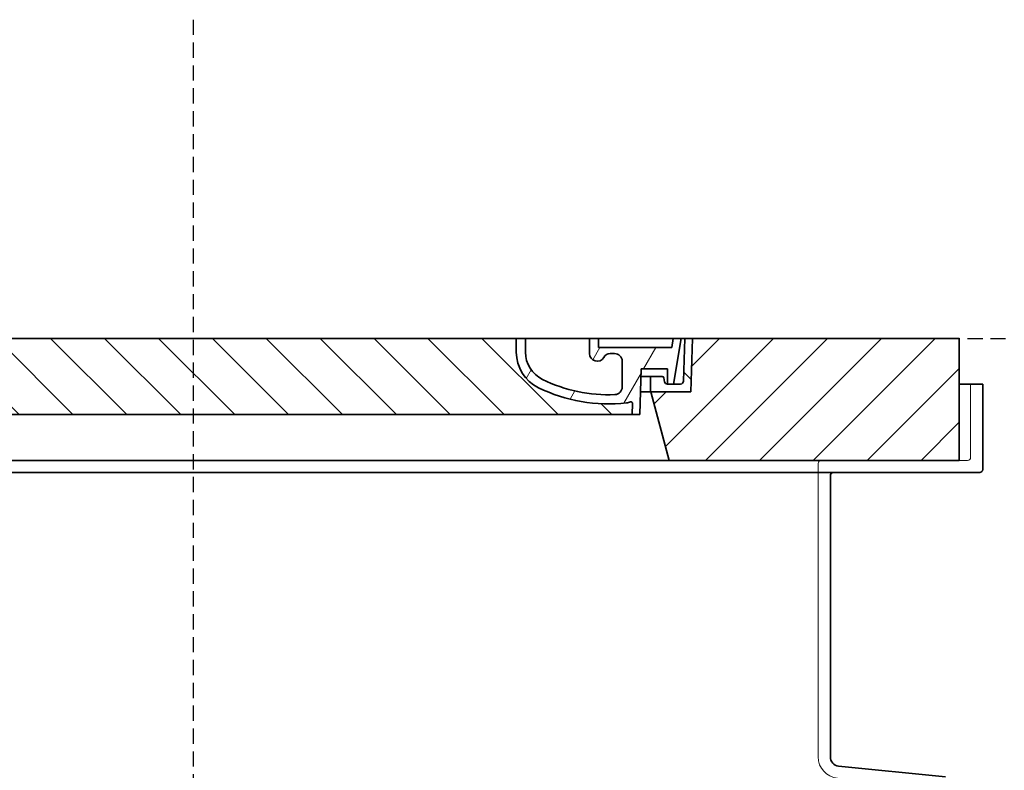
# Model space of a CAD drawing. Units: millimetres. Extents: x 47837 to 94576, y 200394 to 219357.
# Drawn here: x 53178 to 53824, y 216675 to 217168 of the extents above; entities that cross this region are included whole.
import ezdxf

# ---------------------------------------------------------------- set-up
doc = ezdxf.new("R2010")
doc.units = ezdxf.units.MM
for name, pattern in [('ACDINWELD', [3, 2, -1]), ('AM_ISO08W050', [18, 12, -1.5, 3, -1.5]), ('DASHED', [0])]:
    doc.linetypes.add(name, pattern=pattern)
for name, color, linetype, lineweight in [('AM_7', 4, 'AM_ISO08W050', 25), ('AM_8', 1, 'Continuous', 25), ('Skrytá (ISO)', 1, 'DASHED', 18), ('Viditelná (ISO)', 7, 'Continuous', 35), ('Šrafy (ISO)', 150, 'Continuous', 9)]:
    doc.layers.add(name, color=color, linetype=linetype, lineweight=lineweight)

# ---------------------------------------------------------------- blocks, each defined once
blk = doc.blocks.new('ACO 3301.14.01')
at = {"layer": 'AM_8'}
h = blk.add_hatch(dxfattribs=at)
h.set_pattern_fill('_U', color=256, scale=25, angle=45, style=0, pattern_type=0)
h.set_pattern_definition([(45, (363095.0817341639, 127219.4885964814), (-17.67766952966369, 17.67766952966369), [])])
h.paths.add_polyline_path([(365972.7883696334, 136724.392701881), (365797.7904623103, 136724.392701881), (365797.7047077179, 136721.3975590141), (365796.7883696334, 136689.392701881), (365770.5883696334, 136689.392701881), (365782.6460832928, 136644.392701881), (365972.7883696334, 136644.392701881)])
h.paths.add_polyline_path([(365142.7862769567, 136724.392701881), (364967.7883696334, 136724.392701881), (364967.7883696334, 136644.392701881), (365157.930655974, 136644.392701881), (365169.9883696334, 136689.392701881), (365143.7883696334, 136689.392701881), (365142.8720315491, 136721.3975590139)])
h = blk.add_hatch(dxfattribs=at)
h.set_pattern_fill('_U', color=256, scale=25, angle=315, style=0, pattern_type=0)
h.set_pattern_definition([(315, (363095.0817341639, 127219.4885964814), (17.67766952966369, 17.67766952966369), [])])
edge = h.paths.add_edge_path()
edge.add_arc((365757.5070364518, 136681.7751906652), 1.000000000040469, 358.3000000019467, 470.8053359405052)
edge.add_arc((365753.2447082003, 136692.992701881), 10.99999999999812, 276.51186741463613, 290.80533594196, ccw=False)
edge.add_arc((365742.6976707017, 136785.392701881), 103.9999999999972, 243.8230478283349, 276.5118674145019, ccw=False)
edge.add_arc((365708.2883696334, 136715.392701881), 25.99999999999335, 180.0000000000241, 243.8230478284027, ccw=False)
edge.add_line((365682.2883696334, 136715.392701881), (365682.2883696334, 136724.392701881))
edge.add_line((365682.2883696334, 136724.392701881), (365258.2883696334, 136724.392701881))
edge.add_line((365258.2883696334, 136724.392701881), (365258.2883696334, 136715.392701881))
edge.add_arc((365232.2883696334, 136715.392701881), 26, 296.17695217164226, 359.99999999999596, ccw=False)
edge.add_arc((365197.8790685653, 136785.392701881), 104.0000000000068, 263.4881325854969, 296.17695217166425, ccw=False)
edge.add_arc((365187.3320310666, 136692.992701881), 11.00000000000236, 249.1946640579547, 263.48813258533545, ccw=False)
edge.add_arc((365183.0697028151, 136681.7751906652), 0.9999999999982765, 69.19466406102154, 181.6999999995836)
edge.add_line((365182.0701429551, 136681.7455244211), (365182.2883696335, 136674.392701881))
edge.add_line((365182.2883696334, 136674.392701881), (365758.2883696334, 136674.392701881))
edge.add_line((365758.2883696334, 136674.392701881), (365758.5065963119, 136681.7455244211))
at = {"layer": 'Šrafy (ISO)'}
h = blk.add_hatch(dxfattribs=at)
h.set_pattern_fill('ANSI31', color=256, scale=254, angle=90, style=0)
h.set_pattern_definition([(135, (364461.5508542489, 134231.8599431209), (-22.45064030267289, -22.45064030267288), [])])
edge = h.paths.add_edge_path()
edge.add_line((365797.7883696334, 136724.392701881), (365792.7864194483, 136724.392701881))
edge.add_line((365792.7864194483, 136724.392701881), (365792.0027487868, 136696.3368586036))
edge.add_ellipse((365790.0035285567, 136696.392701881), major_axis=(1.999220230080958, -0.05584327743950015), ratio=1, start_angle=271.60000001410526, end_angle=359.99999999999994, ccw=False)
edge.add_line((365790.0035285573, 136694.392701881), (365785.3376168536, 136694.392701881))
edge.add_line((365785.3376168536, 136694.392701881), (365781.4912455215, 136694.392701881))
edge.add_ellipse((365781.4912455216, 136696.392701881), major_axis=(-1.999467258428934e-10, -1.999999999987563), ratio=1, start_angle=358.7500315851906, end_angle=360, ccw=False)
edge.add_ellipse((365781.4912455216, 136696.392701881), major_axis=(-0.04362866800004639, -1.999524078206725), ratio=1, start_angle=282.54996841950907, end_angle=360, ccw=False)
edge.add_line((365779.5300162045, 136696.0008095926), (365779.0129150595, 136698.5886480252))
edge.add_ellipse((365778.032300401, 136698.392701881), major_axis=(0.9806146585664167, 0.1959461441432842), ratio=1, start_angle=2.504686811652579e-13, end_angle=78.69999997715344)
edge.add_line((365778.0323004014, 136699.392701881), (365771.2883696339, 136699.392701881))
edge.add_ellipse((365771.2883696334, 136698.392701881), major_axis=(4.999733960175946e-10, 1.000000000000032), ratio=1, start_angle=0, end_angle=90.00000002864459)
edge.add_line((365770.2883696334, 136698.392701881), (365770.2883696334, 136689.392701881))
edge.add_line((365770.2883696334, 136689.392701881), (365770.5883696334, 136689.392701881))
edge.add_line((365770.5883696334, 136689.392701881), (365796.7883696334, 136689.392701881))
edge.add_line((365796.7883696334, 136689.392701881), (365796.8107311115, 136689.392701881))
edge.add_line((365796.8107311116, 136689.392701881), (365797.7047077182, 136721.3975590251))
edge.add_line((365797.7047077182, 136721.3975590251), (365797.7883696334, 136724.392701881))
edge = h.paths.add_edge_path()
edge.add_line((365147.7903198185, 136724.392701881), (365142.7883696334, 136724.392701881))
edge.add_line((365142.7883696334, 136724.392701881), (365142.8720315486, 136721.397559025))
edge.add_line((365142.8720315487, 136721.397559025), (365143.7660081554, 136689.392701881))
edge.add_line((365143.7660081554, 136689.392701881), (365143.7883696334, 136689.392701881))
edge.add_line((365143.7883696334, 136689.392701881), (365169.9883696334, 136689.392701881))
edge.add_line((365169.9883696334, 136689.392701881), (365170.2883696334, 136689.392701881))
edge.add_line((365170.2883696334, 136689.392701881), (365170.2883696334, 136698.392701881))
edge.add_ellipse((365169.2883696334, 136698.392701881), major_axis=(1.000000000000014, 5.329070518200751e-14), ratio=1, start_angle=0, end_angle=90.00000002864535)
edge.add_line((365169.288369633, 136699.392701881), (365162.5444388654, 136699.392701881))
edge.add_ellipse((365162.544438866, 136698.392701881), major_axis=(-4.999733960175991e-10, 0.9999999999999832), ratio=1, start_angle=0, end_angle=78.6999999771494)
edge.add_line((365161.5638242074, 136698.5886480252), (365161.0467230623, 136696.0008095926))
edge.add_ellipse((365159.0854937452, 136696.392701881), major_axis=(1.961229317100219, -0.391892288450011), ratio=1, start_angle=282.5499684195096, end_angle=360.0000000000001, ccw=False)
edge.add_ellipse((365159.0854937452, 136696.392701881), major_axis=(0.04362866799997533, -1.999524078194308), ratio=1, start_angle=358.7500315851906, end_angle=360, ccw=False)
edge.add_line((365159.0854937455, 136694.392701881), (365155.2391224133, 136694.392701881))
edge.add_line((365155.2391224133, 136694.392701881), (365150.5732107097, 136694.392701881))
edge.add_ellipse((365150.5732107101, 136696.392701881), major_axis=(-5.000089231543825e-10, -2.000000000000037), ratio=1, start_angle=271.60000001410526, end_angle=360, ccw=False)
edge.add_line((365148.57399048, 136696.3368586036), (365147.7903198185, 136724.392701881))
h = blk.add_hatch(dxfattribs=at)
h.set_pattern_fill('ANSI31', color=256, scale=254, angle=15, style=0)
h.set_pattern_definition([(59.99999999999999, (364461.5508542489, 134231.8599431209), (-27.49630657015593, 15.875), [])])
edge = h.paths.add_edge_path()
edge.add_line((365258.2883696334, 136724.392701881), (365252.2883696334, 136724.392701881))
edge.add_line((365252.2883696334, 136724.392701881), (365252.2883696334, 136715.392701881))
edge.add_ellipse((365232.2883696334, 136715.392701881), major_axis=(20.00000000000007, -3.441691376337986e-14), ratio=1, start_angle=296.17695217169677, end_angle=360, ccw=False)
edge.add_ellipse((365197.8790685653, 136785.392701881), major_axis=(43.23219877799098, -87.94871794870173), ratio=1, start_angle=331.3214335193162, end_angle=360, ccw=False)
edge.add_ellipse((365193.8198477601, 136692.4813316056), major_axis=(-0.2182376776997686, -4.99523496104362), ratio=1, start_angle=272.5016143090636, end_angle=360, ccw=False)
edge.add_line((365188.8198477601, 136692.4813316056), (365188.8198477601, 136709.5232810672))
edge.add_ellipse((365193.818142377, 136709.392701881), major_axis=(-4.998294616779973, 0.1305791861995109), ratio=1, start_angle=271.49649739626926, end_angle=360.00000000000006, ccw=False)
edge.add_line((365193.818142377, 136714.392701881), (365196.6281155957, 136714.392701881))
edge.add_ellipse((365196.6281155957, 136709.392701881), major_axis=(0, 4.999999999999964), ratio=1, start_angle=300.0000000001269, end_angle=360, ccw=False)
edge.add_ellipse((365205.2883696334, 136714.392701881), major_axis=(-4.330127018916628, -2.50000000000963), ratio=1, start_angle=0, end_angle=149.9999999998723)
edge.add_line((365210.2883696334, 136714.392701881), (365210.2883696334, 136724.392701881))
edge.add_line((365210.2883696334, 136724.392701881), (365204.2883696334, 136724.392701881))
edge.add_line((365204.2883696334, 136724.392701881), (365204.2883696334, 136718.392701881))
edge.add_line((365204.2883696334, 136718.392701881), (365156.2924252879, 136718.392701881))
edge.add_line((365156.2924252879, 136718.392701881), (365155.2883696334, 136724.392701881))
edge.add_line((365155.2883696334, 136724.392701881), (365150.2188441408, 136724.392701881))
edge.add_line((365150.2188441408, 136724.392701881), (365155.2391224132, 136694.392701881))
edge.add_line((365155.2391224132, 136694.392701881), (365159.0854937454, 136694.392701881))
edge.add_line((365159.0854937455, 136694.392701881), (365159.1291224132, 136694.392701881))
edge.add_line((365159.1291224132, 136694.392701881), (365159.1291224132, 136694.3931778028))
edge.add_line((365159.1291224132, 136694.3931778028), (365159.1291224132, 136704.3738912602))
edge.add_line((365159.1291224132, 136704.3738912602), (365176.3963470372, 136704.3738912602))
edge.add_line((365176.3963470372, 136704.3738912602), (365177.286167965, 136674.392701881))
edge.add_line((365177.286167965, 136674.392701881), (365182.2883696334, 136674.392701881))
edge.add_line((365182.2883696334, 136674.392701881), (365182.0701429549, 136681.7455244211))
edge.add_ellipse((365183.0697028151, 136681.7751906652), major_axis=(-0.9995598601195966, -0.0296662440776263), ratio=1, start_angle=247.4946640614748, end_angle=360.0000000000001, ccw=False)
edge.add_ellipse((365187.3320310665, 136692.992701881), major_axis=(-3.90713423049462, -10.28271861449589), ratio=1, start_angle=0, end_angle=14.29346852733118)
edge.add_ellipse((365197.8790685653, 136785.392701881), major_axis=(-11.79453655770104, -103.3290322580688), ratio=1, start_angle=0, end_angle=32.68881958616701)
edge.add_ellipse((365232.2883696334, 136715.392701881), major_axis=(11.469767022706, -23.33333333334208), ratio=1, start_angle=0, end_angle=63.8230478283764)
edge.add_line((365258.2883696334, 136715.392701881), (365258.2883696334, 136724.392701881))
edge = h.paths.add_edge_path()
edge.add_line((365751.7568915067, 136709.5232810672), (365751.7568915067, 136692.4813316056))
edge.add_ellipse((365746.7568915067, 136692.4813316056), major_axis=(5.000000000000036, -2.664535259100376e-14), ratio=1, start_angle=272.5016143090636, end_angle=360.00000000000006, ccw=False)
edge.add_ellipse((365742.6976707017, 136785.392701881), major_axis=(4.277458482799978, -97.9066052364597), ratio=1, start_angle=331.3214335193162, end_angle=360, ccw=False)
edge.add_ellipse((365708.2883696334, 136715.392701881), major_axis=(-8.822897709796749, -17.94871794871334), ratio=1, start_angle=296.1769521716967, end_angle=360.0000000000002, ccw=False)
edge.add_line((365688.2883696334, 136715.392701881), (365688.2883696334, 136724.392701881))
edge.add_line((365688.2883696334, 136724.392701881), (365682.2883696334, 136724.392701881))
edge.add_line((365682.2883696334, 136724.392701881), (365682.2883696334, 136715.392701881))
edge.add_ellipse((365708.2883696334, 136715.392701881), major_axis=(-26.00000000000012, -8.659739592076221e-14), ratio=1, start_angle=0, end_angle=63.8230478283764)
edge.add_ellipse((365742.6976707017, 136785.392701881), major_axis=(-45.87906809090011, -93.33333333333022), ratio=1, start_angle=0, end_angle=32.68881958616706)
edge.add_ellipse((365753.2447082003, 136692.992701881), major_axis=(1.247499059000141, -10.9290322580626), ratio=1, start_angle=1.857733075309532e-13, end_angle=14.29346852733262)
edge.add_ellipse((365757.5070364517, 136681.7751906652), major_axis=(-0.3551940209060689, 0.9347926013360031), ratio=1, start_angle=247.49466406147428, end_angle=360, ccw=False)
edge.add_line((365758.5065963119, 136681.7455244211), (365758.2883696334, 136674.392701881))
edge.add_line((365758.2883696334, 136674.392701881), (365763.2905713018, 136674.392701881))
edge.add_line((365763.2905713018, 136674.392701881), (365764.1803922296, 136704.3738912602))
edge.add_line((365764.1803922296, 136704.3738912602), (365781.4476168536, 136704.3738912602))
edge.add_line((365781.4476168536, 136704.3738912602), (365781.4476168536, 136694.3931778028))
edge.add_line((365781.4476168536, 136694.3931778028), (365781.4476168536, 136694.392701881))
edge.add_line((365781.4476168536, 136694.392701881), (365781.4912455215, 136694.392701881))
edge.add_line((365781.4912455215, 136694.392701881), (365785.3376168536, 136694.392701881))
edge.add_line((365785.3376168536, 136694.392701881), (365790.357895126, 136724.392701881))
edge.add_line((365790.357895126, 136724.392701881), (365785.2883696334, 136724.392701881))
edge.add_line((365785.2883696334, 136724.392701881), (365784.2843139789, 136718.392701881))
edge.add_line((365784.2843139789, 136718.392701881), (365736.2883696334, 136718.392701881))
edge.add_line((365736.2883696334, 136718.392701881), (365736.2883696334, 136724.392701881))
edge.add_line((365736.2883696334, 136724.392701881), (365730.2883696334, 136724.392701881))
edge.add_line((365730.2883696334, 136724.392701881), (365730.2883696334, 136714.392701881))
edge.add_ellipse((365735.2883696334, 136714.392701881), major_axis=(-5, 6.66133814775094e-15), ratio=1, start_angle=2.544443745170813e-14, end_angle=149.9999999998732)
edge.add_ellipse((365743.9486236713, 136709.392701881), major_axis=(-4.3301270189167, 2.500000000009665), ratio=1, start_angle=300.0000000001278, end_angle=359.9999999999998, ccw=False)
edge.add_line((365743.9486236713, 136714.392701881), (365746.75859689, 136714.392701881))
edge.add_ellipse((365746.75859689, 136709.392701881), major_axis=(3.552713678800502e-14, 5.000000000000044), ratio=1, start_angle=271.49649739626983, end_angle=360, ccw=False)
at = {"layer": 'Skrytá (ISO)', "ltscale": 4.568961143493652}
blk.add_line((365980.2883696334, 136694.392701881), (365980.2883696334, 136646.392701881), dxfattribs=at)
at = {"layer": 'Skrytá (ISO)', "ltscale": 12.86209774017334}
blk.add_line((364962.2883696337, 136644.392701881), (365978.2883696333, 136644.392701881), dxfattribs=at)
at = {"layer": 'Skrytá (ISO)', "ltscale": 11.63976573944092}
blk.add_line((365880.2883696334, 136642.392701881), (365880.2883696334, 136449.824412269), dxfattribs=at)
at = {"layer": 'Skrytá (ISO)', "ltscale": 0.298944354057312}
for centre, start, end in [((365882.2883696334, 136642.392701881), 90.00000001000517, 180), ((365978.2883696334, 136646.392701881), 269.9999999933299, 0)]:
    blk.add_arc(centre, 2, start, end, dxfattribs=at)
at = {"layer": 'Skrytá (ISO)', "ltscale": 1.960823655128479}
blk.add_arc((365894.2883696334, 136449.824412269), 14, 180, 264.3081458359109, dxfattribs=at)
at = {"layer": 'Viditelná (ISO)'}
for p, q in [((365682.2883696334, 136724.392701881), (365258.2883696334, 136724.392701881)), ((365688.2883696334, 136724.392701881), (365682.2883696334, 136724.392701881)), ((365682.2883696334, 136724.392701881), (365682.2883696334, 136715.392701881)), ((365682.2883696334, 136715.392701881), (365682.2883696334, 136724.392701881)), ((365688.2883696334, 136715.392701881), (365688.2883696334, 136724.392701881)), ((365730.2883696334, 136724.392701881), (365688.2883696334, 136724.392701881)), ((365736.2883696334, 136724.392701881), (365730.2883696334, 136724.392701881)), ((365730.2883696334, 136724.392701881), (365730.2883696334, 136714.392701881)), ((365736.2883696334, 136718.392701881), (365736.2883696334, 136724.392701881)), ((365785.2883696334, 136724.392701881), (365736.2883696334, 136724.392701881)), ((365736.2883696334, 136724.392701881), (365736.2883696334, 136718.392701881)), ((365784.2843139789, 136718.392701881), (365736.2883696334, 136718.392701881)), ((365736.2883696334, 136718.392701881), (365784.2843139789, 136718.392701881)), ((365785.2883696334, 136724.392701881), (365784.2843139789, 136718.392701881)), ((365784.2843139789, 136718.392701881), (365785.2883696334, 136724.392701881)), ((365790.357895126, 136724.392701881), (365785.2883696334, 136724.392701881)), ((365785.3376168536, 136694.392701881), (365790.357895126, 136724.392701881)), ((365790.357895126, 136724.392701881), (365792.7864194483, 136724.392701881)), ((365792.7864194483, 136724.392701881), (365792.0027487868, 136696.3368586036)), ((365797.7883696334, 136724.392701881), (365792.7864194483, 136724.392701881)), ((365797.7904623103, 136724.392701881), (365796.7883696334, 136689.392701881)), ((365796.8107311116, 136689.392701881), (365797.7883696334, 136724.392701881)), ((365797.7883696334, 136724.392701881), (365797.7904623103, 136724.392701881)), ((365972.7883696334, 136724.392701881), (365797.7904623103, 136724.392701881)), ((365972.7883696334, 136644.392701881), (365972.7883696334, 136724.392701881)), ((365743.9486236713, 136714.392701881), (365746.75859689, 136714.392701881)), ((365751.7568915067, 136709.5232810672), (365751.7568915067, 136692.4813316056)), ((365763.2905713018, 136674.392701881), (365764.1803922296, 136704.3738912602)), ((365771.288369634, 136699.392701881), (365764.0325539802, 136699.392701881)), ((365764.1803922296, 136704.3738912602), (365781.4476168536, 136704.3738912602)), ((365778.0323004014, 136699.392701881), (365771.288369634, 136699.392701881)), ((365781.4476168536, 136704.3738912602), (365781.4476168536, 136694.392701881)), ((365770.2883696334, 136698.392701881), (365770.2883696334, 136689.392701881)), ((365779.5300162045, 136696.0008095926), (365779.0129150595, 136698.5886480252)), ((365781.4476168536, 136694.392701881), (365785.3376168536, 136694.392701881)), ((365790.0035285573, 136694.392701881), (365781.4912455215, 136694.392701881)), ((365972.7883696334, 136694.392701881), (365988.2883696334, 136694.392701881)), ((365988.2883696334, 136694.392701881), (365988.2883696334, 136638.392701881)), ((365770.2883696334, 136689.392701881), (365763.7357609089, 136689.392701881)), ((365770.2883696334, 136689.392701881), (365796.8107311116, 136689.392701881)), ((365796.7883696334, 136689.392701881), (365770.5883696334, 136689.392701881)), ((365770.5883696334, 136689.392701881), (365782.6460832928, 136644.392701881)), ((365758.5065963119, 136681.7455244211), (365758.2883696334, 136674.392701881)), ((365758.2883696334, 136674.392701881), (365758.5065963119, 136681.7455244211)), ((365182.2883696334, 136674.392701881), (365758.2883696334, 136674.392701881)), ((365758.2883696334, 136674.392701881), (365763.2905713018, 136674.392701881)), ((365157.930655974, 136644.392701881), (365782.6460832928, 136644.392701881)), ((365782.6460832928, 136644.392701881), (365972.7883696334, 136644.392701881)), ((365986.2883696334, 136636.392701881), (364954.2883696334, 136636.392701881)), ((365888.2883696334, 136634.392701881), (365888.2883696334, 136449.824412269)), ((365893.6932999531, 136443.853994187), (365963.7842610338, 136436.8680502829))]:
    blk.add_line(p, q, dxfattribs=at)
for centre, radius, start, end in [((365708.2883696334, 136715.392701881), 26.00000000000012, 180, 243.8230478280658), ((365708.2883696334, 136715.392701881), 26.00000000000012, 180, 243.8230478280658), ((365708.2883696334, 136715.392701881), 20.00000000000003, 180, 243.8230478280658), ((365735.2883696334, 136714.392701881), 5, 180, 329.9999999999376), ((365743.9486236713, 136709.392701881), 5.000000000000073, 90, 149.9999999999376), ((365746.75859689, 136709.392701881), 5.000000000000044, 1.496497396551156, 90), ((365771.2883696334, 136698.392701881), 1.000000000000032, 89.99999996998453, 180), ((365778.032300401, 136698.392701881), 0.9999999999999752, 11.29999999428702, 89.99999996998453), ((365742.6976707017, 136785.392701881), 97.99999999999997, 243.8230478280658, 272.5016143097679), ((365746.7568915067, 136692.4813316056), 5.000000000000036, 272.5016143097679, 0), ((365781.4912455216, 136696.392701881), 1.999999999999993, 191.2999999991926, 269.9999999933299), ((365790.0035285567, 136696.392701881), 2.000000000000036, 270.0000000133402, 358.4000000005426), ((365742.6976707017, 136785.392701881), 103.9999999999999, 243.8230478280658, 276.5118674130434), ((365742.6976707017, 136785.392701881), 104.0000000000002, 243.8230478280658, 276.5118674130434), ((365753.2447082003, 136692.992701881), 10.99999999999906, 276.5118674130434, 290.8053359418905), ((365753.2447082003, 136692.992701881), 11.00000000000014, 276.5118674130434, 290.8053359418905), ((365757.5070364517, 136681.7751906652), 0.9999999999999762, 358.3000000001671, 110.8053359387729), ((365757.5070364517, 136681.7751906652), 0.9999999999999903, 358.3000000001671, 110.8053359387729), ((365890.2883696334, 136634.392701881), 2, 90.00001383713615, 180), ((365986.2883696334, 136638.392701881), 2, 270, 0), ((365894.2883696334, 136449.824412269), 6.000000000000002, 180, 264.3081458359109)]:
    blk.add_arc(centre, radius, start, end, dxfattribs=at)

msp = doc.modelspace()

# ---------------------------------------------------------------- linework, layer by layer
at = {"linetype": 'ACDINWELD', "ltscale": 5}
msp.add_line((52629.70052669849, 216958.6420126878), (60814.52062903764, 216958.6420126878), dxfattribs=at)
at = {"layer": 'AM_7', "linetype": 'ACDINWELD', "ltscale": 5}
msp.add_line((53291.71834647516, 217167.7177152055), (53291.71834647516, 210324.3467610652), dxfattribs=at)

# ---------------------------------------------------------------- block references
msp.add_blockref('ACO 3301.14.01', (-312178.5700231583, 80234.2493108068))

doc.saveas('drawing.dxf')
